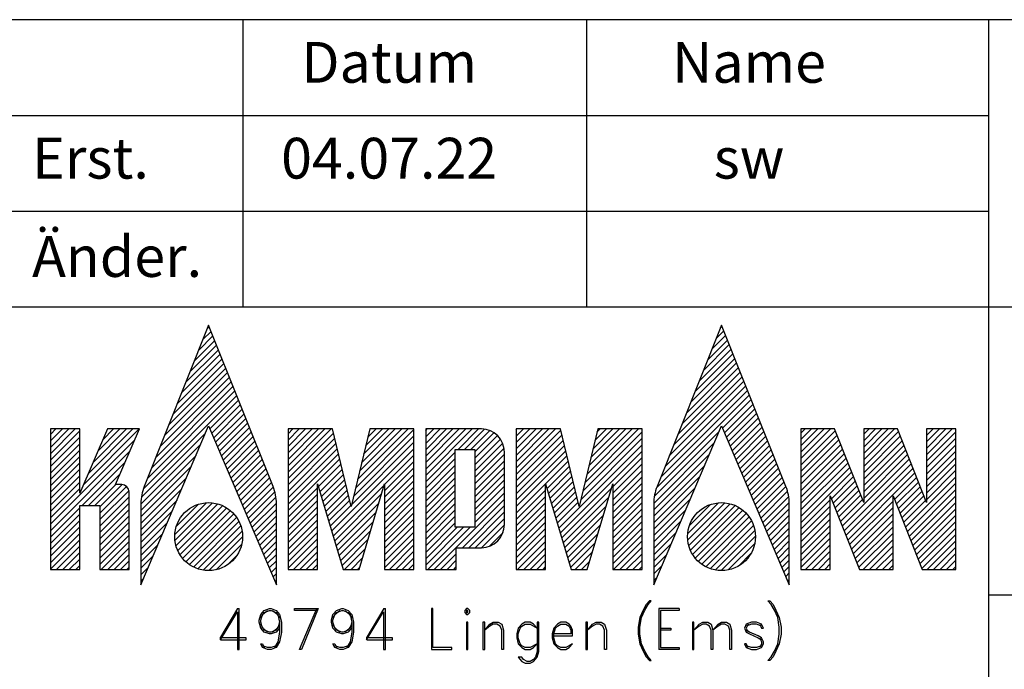
# Model space of a CAD drawing. Units: millimetres. Extents: x 788 to 5282, y 2462 to 5443.
# Drawn here: x 3535 to 3970, y 2786 to 3073 of the extents above; entities that cross this region are included whole.
import ezdxf

# ---------------------------------------------------------------- set-up
doc = ezdxf.new("R2010")
doc.units = ezdxf.units.MM
for name, color, linetype in [('1', 7, 'Continuous'), ('102', 7, 'Continuous'), ('3', 7, 'Continuous'), ('500', 7, 'Continuous')]:
    doc.layers.add(name, color=color, linetype=linetype)
doc.styles.add('CONVERTER_12', font='txt.shx', dxfattribs={"width": 0.81})
doc.styles.add('CONVERTER_13', font='txt.shx', dxfattribs={"width": 0.9})
pattern_1 = [(45, (0, 0), (-0.14142136, 0.14142136), [])]

# ---------------------------------------------------------------- blocks, each defined once
blk = doc.blocks.new('Kopf', base_point=(92.375, 94.163))
at = {"layer": '1', "linetype": 'Continuous'}
h = blk.add_hatch(dxfattribs=at)
h.set_pattern_fill('_USER', color=2, scale=0.2, angle=45, pattern_type=0)
h.set_pattern_definition(pattern_1)
edge = h.paths.add_edge_path()
edge.add_line((-20.718, 229.219), (-23.565, 222.1))
edge.add_arc((-21.677, 221.345), 2.033, 158.1986, 180)
edge.add_line((-23.711, 221.345), (-23.711, 217.763))
edge.add_line((-23.711, 217.763), (-20.718, 224.78))
edge.add_line((-20.718, 224.78), (-17.725, 217.763))
edge.add_line((-17.725, 217.763), (-17.725, 221.345))
edge.add_arc((-19.758, 221.345), 2.033, 360, 381.8014)
edge.add_line((-17.87, 222.1), (-20.718, 229.219))
h = blk.add_hatch(dxfattribs=at)
h.set_pattern_fill('_USER', color=2, scale=0.2, angle=45, pattern_type=0)
h.set_pattern_definition(pattern_1)
edge = h.paths.add_edge_path()
edge.add_line((1.94, 229.219), (-0.908, 222.1))
edge.add_arc((0.98, 221.345), 2.033, 158.1986, 180)
edge.add_line((-1.053, 221.345), (-1.053, 217.763))
edge.add_line((-1.053, 217.763), (1.94, 224.78))
edge.add_line((1.94, 224.78), (4.933, 217.763))
edge.add_line((4.933, 217.763), (4.933, 221.345))
edge.add_arc((2.899, 221.345), 2.033, 0.0003, 21.8011)
edge.add_line((4.787, 222.1), (1.94, 229.219))
h = blk.add_hatch(dxfattribs=at)
h.set_pattern_fill('_USER', color=2, scale=0.2, angle=45, pattern_type=0)
h.set_pattern_definition(pattern_1)
edge = h.paths.add_edge_path()
edge.add_line((-26.415, 224.642), (-27.709, 224.642))
edge.add_line((-27.709, 224.642), (-27.709, 218.443))
edge.add_line((-27.709, 218.443), (-26.415, 218.443))
edge.add_line((-26.415, 218.443), (-26.415, 221.268))
edge.add_line((-26.415, 221.268), (-25.523, 221.268))
edge.add_line((-25.523, 221.268), (-25.523, 218.443))
edge.add_line((-25.523, 218.443), (-24.229, 218.443))
edge.add_line((-24.229, 218.443), (-24.229, 221.862))
edge.add_arc((-24.556, 221.862), 0.327, 0, 90)
edge.add_line((-24.556, 222.189), (-24.839, 222.189))
edge.add_line((-24.839, 222.189), (-23.773, 224.642))
edge.add_line((-23.773, 224.642), (-25.184, 224.642))
edge.add_line((-25.184, 224.642), (-26.415, 221.812))
edge.add_line((-26.415, 221.812), (-26.415, 224.642))
h = blk.add_hatch(dxfattribs=at)
h.set_pattern_fill('_USER', color=2, scale=0.2, angle=45, pattern_type=0)
h.set_pattern_definition(pattern_1)
h.paths.add_polyline_path([(-15.252, 224.642), (-17.207, 224.642), (-17.207, 218.443), (-15.912, 218.443), (-15.912, 222.218), (-14.78, 218.443), (-14.074, 218.443), (-12.942, 222.218), (-12.942, 218.443), (-11.647, 218.443), (-11.647, 224.642), (-13.603, 224.642), (-14.427, 221.226)])
h = blk.add_hatch(dxfattribs=at)
h.set_pattern_fill('_USER', color=2, scale=0.2, angle=45, pattern_type=0)
h.set_pattern_definition(pattern_1)
edge = h.paths.add_edge_path()
edge.add_line((-8.669, 224.642), (-11.129, 224.642))
edge.add_line((-11.129, 224.642), (-11.129, 218.443))
edge.add_line((-11.129, 218.443), (-9.781, 218.443))
edge.add_line((-9.781, 218.443), (-9.781, 219.402))
edge.add_line((-9.781, 219.402), (-8.669, 219.402))
edge.add_arc((-8.669, 220.423), 1.02, 270, 359.9999)
edge.add_line((-7.649, 220.423), (-7.649, 223.621))
edge.add_arc((-8.669, 223.621), 1.02, 0.0001, 90)
h.paths.add_polyline_path([(-9.835, 220.323), (-8.943, 220.323), (-8.943, 223.721), (-9.835, 223.721)], flags=16)
h = blk.add_hatch(dxfattribs=at)
h.set_pattern_fill('_USER', color=2, scale=0.2, angle=45, pattern_type=0)
h.set_pattern_definition(pattern_1)
h.paths.add_polyline_path([(-5.176, 224.642), (-7.131, 224.642), (-7.131, 218.443), (-5.836, 218.443), (-5.836, 222.218), (-4.704, 218.443), (-3.998, 218.443), (-2.866, 222.218), (-2.866, 218.443), (-1.571, 218.443), (-1.571, 224.642), (-3.527, 224.642), (-4.351, 221.226)])
h = blk.add_hatch(dxfattribs=at)
h.set_pattern_fill('_USER', color=2, scale=0.2, angle=45, pattern_type=0)
h.set_pattern_definition(pattern_1)
h.paths.add_polyline_path([(6.937, 224.642), (5.451, 224.642), (5.451, 218.443), (6.745, 218.443), (6.745, 221.689), (8.031, 218.443), (9.517, 218.443), (9.517, 221.689), (10.803, 218.443), (12.29, 218.443), (12.29, 224.642), (10.995, 224.642), (10.995, 221.396), (9.709, 224.642), (8.223, 224.642), (8.223, 221.396)])
h = blk.add_hatch(dxfattribs=at)
h.set_pattern_fill('_USER', color=2, scale=0.2, angle=45, pattern_type=0)
h.set_pattern_definition(pattern_1)
edge = h.paths.add_edge_path()
edge.add_arc((-20.718, 219.89), 1.5, 0, 360)
h = blk.add_hatch(dxfattribs=at)
h.set_pattern_fill('_USER', color=2, scale=0.2, angle=45, pattern_type=0)
h.set_pattern_definition(pattern_1)
edge = h.paths.add_edge_path()
edge.add_arc((1.94, 219.89), 1.5, 0, 360)
at = {"layer": '1', "color": 7, "linetype": 'Continuous'}
for p, q in [((100.236, 242.706), (-84.764, 242.706)), ((13.756, 187.706), (13.756, 242.706)), ((-29.624, 238.475), (13.756, 238.475)), ((100.236, 230.014), (-29.624, 230.014))]:
    blk.add_line(p, q, dxfattribs=at)
at = {"layer": '1', "color": 2, "linetype": 'Continuous'}
for p, q in [((-19.204, 242.706), (-19.204, 230.014)), ((-4.024, 242.706), (-4.024, 230.014)), ((13.756, 234.245), (-84.764, 234.245))]:
    blk.add_line(p, q, dxfattribs=at)
for centre, radius, start, end in [((-8.669, 223.621), 1.02, 0.0001, 90), ((-21.677, 221.345), 2.033, 158.1986, 180), ((-19.758, 221.345), 2.033, 360, 21.8014), ((0.98, 221.345), 2.033, 158.1986, 180), ((2.899, 221.345), 2.033, 0.0003, 21.8011), ((-8.669, 220.423), 1.02, 270, 359.9999)]:
    blk.add_arc(centre, radius, start, end, dxfattribs=at)
at = {"layer": '102', "color": 2, "linetype": 'Continuous'}
for p, q in [((-19.442, 216.716), (-20.195, 215.46)), ((-19.442, 216.716), (-19.367, 216.716)), ((-19.367, 214.908), (-19.367, 216.716)), ((-18.414, 216.454), (-18.263, 216.634)), ((-18.332, 216.454), (-18.111, 216.634)), ((-18.263, 216.634), (-18.028, 216.716)), ((-18.263, 216.537), (-18.028, 216.634)), ((-18.028, 216.716), (-17.959, 216.716)), ((-18.028, 216.634), (-17.959, 216.634)), ((-17.959, 216.716), (-17.738, 216.634)), ((-17.959, 216.634), (-17.738, 216.537)), ((-17.89, 216.634), (-17.655, 216.454)), ((-17.738, 216.634), (-17.586, 216.454)), ((-16.923, 216.634), (-16.923, 216.716)), ((-16.923, 216.716), (-15.874, 216.716)), ((-15.943, 216.634), (-16.923, 216.634)), ((-16.703, 214.908), (-15.943, 216.716)), ((-15.874, 216.716), (-16.62, 214.908)), ((-15.225, 216.454), (-15.073, 216.634)), ((-15.142, 216.454), (-14.922, 216.634)), ((-15.073, 216.634), (-14.839, 216.716)), ((-15.073, 216.537), (-14.839, 216.634)), ((-14.839, 216.716), (-14.77, 216.716)), ((-14.839, 216.634), (-14.77, 216.634)), ((-14.77, 216.716), (-14.549, 216.634)), ((-14.77, 216.634), (-14.549, 216.537)), ((-14.701, 216.634), (-14.466, 216.454)), ((-14.549, 216.634), (-14.397, 216.454)), ((-12.98, 216.716), (-13.734, 215.46)), ((-12.98, 216.716), (-12.906, 216.716)), ((-12.906, 214.908), (-12.906, 216.716)), ((-10.807, 216.716), (-10.876, 216.716)), ((-10.876, 216.716), (-10.876, 214.908)), ((-10.807, 214.991), (-10.807, 216.716)), ((-9.33, 216.716), (-9.399, 216.634)), ((-9.399, 216.634), (-9.399, 216.537)), ((-9.261, 216.716), (-9.33, 216.716)), ((-9.33, 216.634), (-9.33, 216.537)), ((-9.261, 216.634), (-9.33, 216.634)), ((-9.178, 216.634), (-9.261, 216.716)), ((-9.261, 216.537), (-9.261, 216.634)), ((-9.178, 216.537), (-9.178, 216.634)), ((-1.516, 216.652), (-1.661, 216.323)), ((-1.595, 216.323), (-1.45, 216.652)), ((-1.385, 216.902), (-1.516, 216.652)), ((-1.45, 216.652), (-1.306, 216.902)), ((-1.24, 217.06), (-1.385, 216.902)), ((-1.306, 216.902), (-1.161, 217.06)), ((-1.161, 217.06), (-1.24, 217.06)), ((0.075, 216.716), (-0.822, 216.716)), ((-0.822, 216.716), (-0.822, 214.908)), ((0.075, 216.634), (-0.753, 216.634)), ((-0.753, 216.634), (-0.753, 214.991)), ((0.075, 216.716), (0.075, 216.634)), ((4.137, 216.902), (3.992, 217.06)), ((3.992, 217.06), (4.071, 217.06)), ((4.071, 217.06), (4.216, 216.902)), ((4.282, 216.652), (4.137, 216.902)), ((4.216, 216.902), (4.347, 216.652)), ((4.426, 216.323), (4.282, 216.652)), ((4.347, 216.652), (4.492, 216.323)), ((-20.201, 215.336), (-19.45, 216.577)), ((-19.45, 216.577), (-19.45, 214.908)), ((-18.483, 216.206), (-18.414, 216.454)), ((-18.483, 216.109), (-18.483, 216.206)), ((-18.414, 216.289), (-18.263, 216.537)), ((-18.414, 216.206), (-18.332, 216.454)), ((-18.414, 216.109), (-18.414, 216.206)), ((-17.738, 216.537), (-17.586, 216.289)), ((-17.655, 216.454), (-17.586, 216.109)), ((-17.586, 216.454), (-17.503, 216.109)), ((-15.294, 216.206), (-15.225, 216.454)), ((-15.294, 216.109), (-15.294, 216.206)), ((-15.225, 216.289), (-15.073, 216.537)), ((-15.225, 216.206), (-15.142, 216.454)), ((-15.225, 216.109), (-15.225, 216.206)), ((-14.549, 216.537), (-14.397, 216.289)), ((-14.466, 216.454), (-14.397, 216.109)), ((-14.397, 216.454), (-14.314, 216.109)), ((-13.74, 215.336), (-12.989, 216.577)), ((-12.989, 216.577), (-12.989, 214.908)), ((-9.399, 216.537), (-9.33, 216.454)), ((-9.33, 216.537), (-9.261, 216.537)), ((-9.33, 216.454), (-9.261, 216.454)), ((-9.261, 216.454), (-9.178, 216.537)), ((-1.661, 216.323), (-1.74, 215.901)), ((-1.661, 215.901), (-1.595, 216.323)), ((4.492, 215.901), (4.426, 216.323)), ((4.492, 216.323), (4.571, 215.901)), ((-18.414, 215.847), (-18.483, 216.109)), ((-18.332, 215.847), (-18.414, 216.109)), ((-18.263, 215.764), (-18.414, 216.026)), ((-18.263, 215.681), (-18.414, 215.847)), ((-18.111, 215.681), (-18.332, 215.847)), ((-18.028, 215.681), (-18.263, 215.764)), ((-17.738, 215.764), (-17.959, 215.681)), ((-17.655, 215.847), (-17.89, 215.681)), ((-17.586, 216.026), (-17.738, 215.764)), ((-17.586, 215.847), (-17.738, 215.681)), ((-17.586, 216.109), (-17.655, 215.847)), ((-17.586, 216.109), (-17.586, 215.681)), ((-17.503, 216.109), (-17.503, 215.681)), ((-15.225, 215.847), (-15.294, 216.109)), ((-15.142, 215.847), (-15.225, 216.109)), ((-15.073, 215.764), (-15.225, 216.026)), ((-15.073, 215.681), (-15.225, 215.847)), ((-14.922, 215.681), (-15.142, 215.847)), ((-14.839, 215.681), (-15.073, 215.764)), ((-14.549, 215.764), (-14.77, 215.681)), ((-14.466, 215.847), (-14.701, 215.681)), ((-14.397, 216.026), (-14.549, 215.764)), ((-14.397, 215.847), (-14.549, 215.681)), ((-14.397, 216.109), (-14.466, 215.847)), ((-14.397, 216.109), (-14.397, 215.681)), ((-14.314, 216.109), (-14.314, 215.681)), ((-9.261, 216.109), (-9.33, 216.109)), ((-9.33, 216.109), (-9.33, 214.908)), ((-9.261, 214.908), (-9.261, 216.109)), ((-8.516, 216.109), (-8.599, 216.109)), ((-8.599, 216.109), (-8.599, 214.908)), ((-8.516, 214.908), (-8.516, 216.109)), ((-8.516, 215.764), (-8.295, 216.026)), ((-8.295, 215.943), (-8.516, 215.764)), ((-8.295, 216.026), (-8.143, 216.109)), ((-8.143, 216.026), (-8.295, 215.943)), ((-8.143, 216.109), (-7.922, 216.109)), ((-7.991, 216.026), (-8.143, 216.026)), ((-7.839, 215.943), (-7.991, 216.026)), ((-7.922, 216.109), (-7.77, 216.026)), ((-7.77, 215.764), (-7.839, 215.943)), ((-7.77, 216.026), (-7.687, 215.764)), ((-7.77, 214.908), (-7.77, 215.764)), ((-7.687, 215.764), (-7.687, 214.908)), ((-7.039, 215.847), (-7.108, 215.598)), ((-6.887, 216.026), (-7.039, 215.847)), ((-7.039, 215.598), (-6.956, 215.847)), ((-6.956, 215.847), (-6.887, 215.943)), ((-6.735, 216.109), (-6.887, 216.026)), ((-6.887, 215.943), (-6.735, 216.026)), ((-6.514, 216.109), (-6.735, 216.109)), ((-6.735, 216.026), (-6.514, 216.026)), ((-6.362, 216.026), (-6.514, 216.109)), ((-6.514, 216.026), (-6.21, 215.847)), ((-6.21, 215.847), (-6.362, 216.026)), ((-6.127, 216.109), (-6.21, 216.109)), ((-6.21, 216.109), (-6.21, 214.825)), ((-6.127, 214.825), (-6.127, 216.109)), ((-5.465, 215.847), (-5.547, 215.598)), ((-5.313, 216.026), (-5.465, 215.847)), ((-5.465, 215.598), (-5.396, 215.847)), ((-5.396, 215.847), (-5.313, 215.943)), ((-5.161, 216.109), (-5.313, 216.026)), ((-5.313, 215.943), (-5.161, 216.026)), ((-4.94, 216.109), (-5.161, 216.109)), ((-5.161, 216.026), (-4.94, 216.026)), ((-4.788, 216.026), (-4.94, 216.109)), ((-4.94, 216.026), (-4.788, 215.943)), ((-4.719, 215.943), (-4.788, 216.026)), ((-4.788, 215.943), (-4.719, 215.764)), ((-4.636, 215.764), (-4.719, 215.943)), ((-4.719, 215.764), (-4.719, 215.598)), ((-4.636, 215.515), (-4.636, 215.764)), ((-3.974, 216.109), (-4.056, 216.109)), ((-4.056, 216.109), (-4.056, 214.908)), ((-3.974, 214.908), (-3.974, 216.109)), ((-3.974, 215.764), (-3.753, 216.026)), ((-3.753, 215.943), (-3.974, 215.764)), ((-3.753, 216.026), (-3.601, 216.109)), ((-3.601, 216.026), (-3.753, 215.943)), ((-3.601, 216.109), (-3.38, 216.109)), ((-3.449, 216.026), (-3.601, 216.026)), ((-3.297, 215.943), (-3.449, 216.026)), ((-3.38, 216.109), (-3.228, 216.026)), ((-3.228, 215.764), (-3.297, 215.943)), ((-3.228, 216.026), (-3.145, 215.764)), ((-3.228, 214.908), (-3.228, 215.764)), ((-3.145, 215.764), (-3.145, 214.908)), ((-1.74, 215.901), (-1.74, 215.585)), ((-1.661, 215.585), (-1.661, 215.901)), ((-0.753, 215.847), (-0.298, 215.847)), ((-0.298, 215.764), (-0.753, 215.764)), ((-0.298, 215.847), (-0.298, 215.764)), ((0.724, 216.109), (0.655, 216.109)), ((0.655, 216.109), (0.655, 214.908)), ((0.724, 214.908), (0.724, 216.109)), ((0.724, 215.764), (0.959, 216.026)), ((0.959, 215.943), (0.724, 215.764)), ((0.959, 216.026), (1.11, 216.109)), ((1.11, 216.026), (0.959, 215.943)), ((1.11, 216.109), (1.331, 216.109)), ((1.262, 216.026), (1.11, 216.026)), ((1.414, 215.943), (1.262, 216.026)), ((1.331, 216.109), (1.483, 216.026)), ((1.483, 215.764), (1.414, 215.943)), ((1.483, 216.026), (1.552, 215.764)), ((1.483, 214.908), (1.483, 215.764)), ((1.552, 215.764), (1.787, 216.026)), ((1.787, 215.943), (1.552, 215.764)), ((1.552, 215.764), (1.552, 214.908)), ((1.787, 216.026), (1.939, 216.109)), ((1.939, 216.026), (1.787, 215.943)), ((1.939, 216.109), (2.16, 216.109)), ((2.091, 216.026), (1.939, 216.026)), ((2.242, 215.943), (2.091, 216.026)), ((2.16, 216.109), (2.312, 216.026)), ((2.312, 215.764), (2.242, 215.943)), ((2.312, 216.026), (2.381, 215.764)), ((2.312, 214.908), (2.312, 215.764)), ((2.381, 215.764), (2.381, 214.908)), ((3.029, 216.026), (2.96, 215.847)), ((2.96, 215.847), (3.029, 215.681)), ((3.264, 216.109), (3.029, 216.026)), ((3.264, 216.026), (3.029, 215.943)), ((3.112, 216.026), (3.029, 215.847)), ((3.029, 215.847), (3.112, 215.681)), ((3.181, 215.681), (3.029, 215.764)), ((3.485, 216.109), (3.264, 216.109)), ((3.485, 216.026), (3.264, 216.026)), ((3.706, 216.026), (3.485, 216.109)), ((3.706, 215.943), (3.485, 216.026)), ((3.637, 216.026), (3.706, 215.847)), ((3.789, 215.847), (3.706, 216.026)), ((3.706, 215.847), (3.789, 215.847)), ((4.492, 215.585), (4.492, 215.901)), ((4.571, 215.901), (4.571, 215.585)), ((-20.195, 215.336), (-20.195, 215.46)), ((-20.195, 215.336), (-19.063, 215.336)), ((-19.063, 215.419), (-20.126, 215.419)), ((-19.063, 215.336), (-19.063, 215.419)), ((-18.028, 215.598), (-18.263, 215.681)), ((-17.959, 215.681), (-18.028, 215.681)), ((-17.959, 215.598), (-18.028, 215.598)), ((-17.738, 215.681), (-17.959, 215.598)), ((-17.586, 215.681), (-17.655, 215.253)), ((-17.503, 215.681), (-17.586, 215.253)), ((-14.839, 215.598), (-15.073, 215.681)), ((-14.77, 215.681), (-14.839, 215.681)), ((-14.77, 215.598), (-14.839, 215.598)), ((-14.549, 215.681), (-14.77, 215.598)), ((-14.397, 215.681), (-14.466, 215.253)), ((-14.314, 215.681), (-14.397, 215.253)), ((-13.734, 215.336), (-13.734, 215.46)), ((-13.734, 215.336), (-12.602, 215.336)), ((-12.602, 215.419), (-13.665, 215.419)), ((-12.602, 215.336), (-12.602, 215.419)), ((-7.108, 215.598), (-7.108, 215.419)), ((-7.108, 215.419), (-7.039, 215.156)), ((-7.039, 215.419), (-7.039, 215.598)), ((-6.956, 215.156), (-7.039, 215.419)), ((-5.547, 215.598), (-5.547, 215.419)), ((-5.547, 215.419), (-5.465, 215.156)), ((-5.465, 215.419), (-5.465, 215.598)), ((-4.719, 215.598), (-5.465, 215.598)), ((-5.465, 215.515), (-4.636, 215.515)), ((-5.396, 215.156), (-5.465, 215.419)), ((-1.74, 215.585), (-1.661, 215.164)), ((-1.595, 215.164), (-1.661, 215.585)), ((3.029, 215.681), (3.181, 215.598)), ((3.554, 215.515), (3.181, 215.681)), ((3.181, 215.598), (3.554, 215.419)), ((3.706, 215.419), (3.554, 215.515)), ((3.554, 215.419), (3.706, 215.336)), ((3.637, 215.419), (3.706, 215.253)), ((3.789, 215.253), (3.706, 215.419)), ((4.426, 215.164), (4.492, 215.585)), ((4.571, 215.585), (4.492, 215.164)), ((-19.45, 214.908), (-19.367, 214.908)), ((-18.332, 214.991), (-18.414, 215.156)), ((-18.414, 215.156), (-18.332, 215.156)), ((-18.332, 215.156), (-18.263, 214.991)), ((-18.111, 214.991), (-18.332, 215.074)), ((-18.111, 214.908), (-18.332, 214.991)), ((-17.959, 214.991), (-18.111, 214.991)), ((-17.959, 214.908), (-18.111, 214.908)), ((-17.738, 215.074), (-17.959, 214.991)), ((-17.738, 214.991), (-17.959, 214.908)), ((-17.655, 215.253), (-17.807, 214.991)), ((-17.586, 215.253), (-17.738, 214.991)), ((-16.62, 214.908), (-16.703, 214.908)), ((-15.142, 214.991), (-15.225, 215.156)), ((-15.225, 215.156), (-15.142, 215.156)), ((-15.142, 215.156), (-15.073, 214.991)), ((-14.922, 214.991), (-15.142, 215.074)), ((-14.922, 214.908), (-15.142, 214.991)), ((-14.77, 214.991), (-14.922, 214.991)), ((-14.77, 214.908), (-14.922, 214.908)), ((-14.549, 215.074), (-14.77, 214.991)), ((-14.549, 214.991), (-14.77, 214.908)), ((-14.466, 215.253), (-14.618, 214.991)), ((-14.397, 215.253), (-14.549, 214.991)), ((-12.989, 214.908), (-12.906, 214.908)), ((-10.876, 214.908), (-9.979, 214.908)), ((-9.979, 214.991), (-10.807, 214.991)), ((-9.979, 214.908), (-9.979, 214.991)), ((-9.33, 214.908), (-9.261, 214.908)), ((-8.599, 214.908), (-8.516, 214.908)), ((-7.687, 214.908), (-7.77, 214.908)), ((-7.039, 215.156), (-6.887, 214.991)), ((-6.887, 215.074), (-6.956, 215.156)), ((-6.735, 214.991), (-6.887, 215.074)), ((-6.887, 214.991), (-6.735, 214.908)), ((-6.514, 214.991), (-6.735, 214.991)), ((-6.735, 214.908), (-6.514, 214.908)), ((-6.21, 215.156), (-6.514, 214.991)), ((-6.514, 214.908), (-6.362, 214.991)), ((-6.362, 214.991), (-6.21, 215.156)), ((-5.465, 215.156), (-5.313, 214.991)), ((-5.313, 215.074), (-5.396, 215.156)), ((-5.161, 214.991), (-5.313, 215.074)), ((-5.313, 214.991), (-5.161, 214.908)), ((-4.94, 214.991), (-5.161, 214.991)), ((-5.161, 214.908), (-4.94, 214.908)), ((-4.788, 215.074), (-4.94, 214.991)), ((-4.94, 214.908), (-4.788, 214.991)), ((-4.788, 214.991), (-4.636, 215.156)), ((-4.636, 215.156), (-4.788, 215.074)), ((-4.056, 214.908), (-3.974, 214.908)), ((-3.145, 214.908), (-3.228, 214.908)), ((-1.661, 215.164), (-1.516, 214.835)), ((-1.45, 214.835), (-1.595, 215.164)), ((0.075, 214.908), (-0.822, 214.908)), ((-0.753, 214.991), (0.075, 214.991)), ((0.075, 214.991), (0.075, 214.908)), ((0.655, 214.908), (0.724, 214.908)), ((1.552, 214.908), (1.483, 214.908)), ((2.381, 214.908), (2.312, 214.908)), ((3.029, 215.156), (2.96, 215.156)), ((2.96, 215.156), (3.029, 214.991)), ((3.112, 214.991), (3.029, 215.156)), ((3.264, 214.991), (3.029, 215.074)), ((3.029, 214.991), (3.264, 214.908)), ((3.485, 214.991), (3.264, 214.991)), ((3.264, 214.908), (3.485, 214.908)), ((3.706, 215.074), (3.485, 214.991)), ((3.485, 214.908), (3.706, 214.991)), ((3.706, 215.156), (3.637, 214.991)), ((3.706, 215.253), (3.706, 215.156)), ((3.706, 214.991), (3.789, 215.156)), ((3.789, 215.156), (3.789, 215.253)), ((4.282, 214.835), (4.426, 215.164)), ((4.492, 215.164), (4.347, 214.835)), ((-7.039, 214.563), (-6.887, 214.383)), ((-6.887, 214.563), (-7.039, 214.563)), ((-6.804, 214.466), (-6.887, 214.563)), ((-6.652, 214.383), (-6.804, 214.466)), ((-6.362, 214.466), (-6.514, 214.383)), ((-6.362, 214.383), (-6.21, 214.563)), ((-6.279, 214.563), (-6.362, 214.466)), ((-6.21, 214.825), (-6.279, 214.563)), ((-6.21, 214.563), (-6.127, 214.825)), ((-1.516, 214.835), (-1.385, 214.585)), ((-1.306, 214.585), (-1.45, 214.835)), ((-1.385, 214.585), (-1.24, 214.427)), ((-1.161, 214.427), (-1.306, 214.585)), ((3.992, 214.427), (4.137, 214.585)), ((4.216, 214.585), (4.071, 214.427)), ((4.137, 214.585), (4.282, 214.835)), ((4.347, 214.835), (4.216, 214.585)), ((-6.887, 214.383), (-6.735, 214.3)), ((-6.735, 214.3), (-6.514, 214.3)), ((-6.514, 214.383), (-6.652, 214.383)), ((-6.514, 214.3), (-6.362, 214.383)), ((-1.24, 214.427), (-1.161, 214.427)), ((4.071, 214.427), (3.992, 214.427))]:
    blk.add_line(p, q, dxfattribs=at)
at = {"layer": '3', "color": 2, "linetype": 'Continuous'}
for p, q in [((-20.718, 229.219), (-23.565, 222.1)), ((-17.87, 222.1), (-20.718, 229.219)), ((1.94, 229.219), (-0.908, 222.1)), ((4.787, 222.1), (1.94, 229.219)), ((-26.415, 224.642), (-27.709, 224.642)), ((-27.709, 224.642), (-27.709, 218.443)), ((-25.184, 224.642), (-26.415, 221.812)), ((-26.415, 221.812), (-26.415, 224.642)), ((-23.773, 224.642), (-25.184, 224.642)), ((-24.839, 222.189), (-23.773, 224.642)), ((-23.711, 217.763), (-20.718, 224.78)), ((-20.718, 224.78), (-17.725, 217.763)), ((-15.252, 224.642), (-17.207, 224.642)), ((-17.207, 224.642), (-17.207, 218.443)), ((-14.427, 221.226), (-15.252, 224.642)), ((-13.603, 224.642), (-14.427, 221.226)), ((-11.647, 224.642), (-13.603, 224.642)), ((-11.647, 218.443), (-11.647, 224.642)), ((-8.669, 224.642), (-11.129, 224.642)), ((-11.129, 224.642), (-11.129, 218.443)), ((-5.176, 224.642), (-7.131, 224.642)), ((-7.131, 224.642), (-7.131, 218.443)), ((-4.351, 221.226), (-5.176, 224.642)), ((-3.527, 224.642), (-4.351, 221.226)), ((-1.571, 224.642), (-3.527, 224.642)), ((-1.571, 218.443), (-1.571, 224.642)), ((-1.053, 217.763), (1.94, 224.78)), ((1.94, 224.78), (4.933, 217.763)), ((6.937, 224.642), (5.451, 224.642)), ((5.451, 224.642), (5.451, 218.443)), ((8.223, 221.396), (6.937, 224.642)), ((9.709, 224.642), (8.223, 224.642)), ((8.223, 224.642), (8.223, 221.396)), ((10.995, 221.396), (9.709, 224.642)), ((12.29, 224.642), (10.995, 224.642)), ((10.995, 224.642), (10.995, 221.396)), ((12.29, 218.443), (12.29, 224.642)), ((-8.943, 223.721), (-9.835, 223.721)), ((-9.835, 223.721), (-9.835, 220.323)), ((-8.943, 220.323), (-8.943, 223.721)), ((-7.649, 220.423), (-7.649, 223.621)), ((-24.556, 222.189), (-24.839, 222.189)), ((-24.229, 218.443), (-24.229, 221.862)), ((-15.912, 222.218), (-14.78, 218.443)), ((-15.912, 218.443), (-15.912, 222.218)), ((-14.074, 218.443), (-12.942, 222.218)), ((-12.942, 222.218), (-12.942, 218.443)), ((-5.836, 218.443), (-5.836, 222.218)), ((-5.836, 222.218), (-4.704, 218.443)), ((-3.998, 218.443), (-2.866, 222.218)), ((-2.866, 222.218), (-2.866, 218.443)), ((6.745, 218.443), (6.745, 221.689)), ((6.745, 221.689), (8.031, 218.443)), ((9.517, 218.443), (9.517, 221.689)), ((9.517, 221.689), (10.803, 218.443)), ((-26.415, 218.443), (-26.415, 221.268)), ((-26.415, 221.268), (-25.523, 221.268)), ((-25.523, 221.268), (-25.523, 218.443)), ((-23.711, 221.345), (-23.711, 217.763)), ((-17.725, 217.763), (-17.725, 221.345)), ((-1.053, 221.345), (-1.053, 217.763)), ((4.933, 217.763), (4.933, 221.345)), ((-9.835, 220.323), (-8.943, 220.323)), ((-9.781, 218.443), (-9.781, 219.402)), ((-9.781, 219.402), (-8.669, 219.402)), ((-27.709, 218.443), (-26.415, 218.443)), ((-25.523, 218.443), (-24.229, 218.443)), ((-17.207, 218.443), (-15.912, 218.443)), ((-14.78, 218.443), (-14.074, 218.443)), ((-12.942, 218.443), (-11.647, 218.443)), ((-11.129, 218.443), (-9.781, 218.443)), ((-7.131, 218.443), (-5.836, 218.443)), ((-4.704, 218.443), (-3.998, 218.443)), ((-2.866, 218.443), (-1.571, 218.443)), ((5.451, 218.443), (6.745, 218.443)), ((8.031, 218.443), (9.517, 218.443)), ((10.803, 218.443), (12.29, 218.443))]:
    blk.add_line(p, q, dxfattribs=at)
for centre in [(-20.718, 219.89), (1.94, 219.89)]:
    blk.add_circle(centre, 1.5, dxfattribs=at)
blk.add_arc((-24.556, 221.862), 0.327, 0, 90, dxfattribs=at)
at = {"layer": '500', "color": 2, "linetype": 'Continuous'}
blk.add_line((13.756, 217.322), (100.236, 217.322), dxfattribs=at)
at = {"layer": '1', "color": 2, "char_height": 1.8, "line_spacing_factor": 1.320528}
for s, insert, attachment_point, style in [('Datum', (-12.744, 240.591), 5, 'CONVERTER_13'), ('Name', (3.156, 240.591), 5, 'CONVERTER_13'), ('04.07.22', (-12.744, 236.36), 5, 'CONVERTER_12'), ('Erst.', (-28.517, 236.36), 4, 'CONVERTER_12'), ('sw', (3.156, 236.36), 5, 'CONVERTER_12'), ('Änder.', (-28.517, 232.02), 4, 'CONVERTER_12')]:
    blk.add_mtext(s, dxfattribs=dict(at, insert=insert, attachment_point=attachment_point, style=style))
blk = doc.blocks.new('_tb_frame_A3QV', base_point=(-294.764, 187.706))
blk.add_blockref('Kopf', (92.375, 94.163))

msp = doc.modelspace()

# ---------------------------------------------------------------- block references
at = {"xscale": 10, "yscale": 10, "zscale": 10}
msp.add_blockref('_tb_frame_A3QV', (878.27, 2522.9), dxfattribs=at)

doc.saveas('drawing.dxf')
